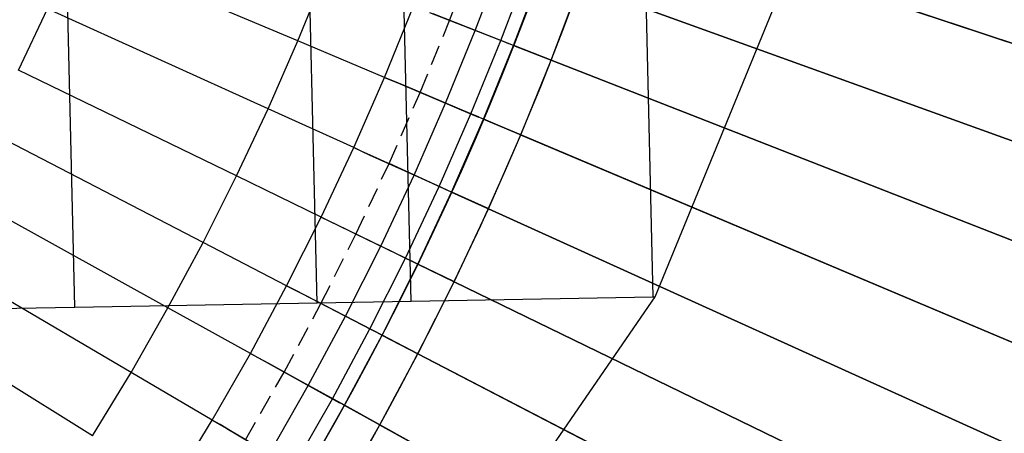
# Model space of a CAD drawing. Units: metres. Extents: x 304705 to 391068, y 8661297 to 8715362.
# Drawn here: x 348108 to 348120, y 8672726 to 8672731 of the extents above; entities that cross this region are included whole.
import ezdxf

# ---------------------------------------------------------------- set-up
doc = ezdxf.new("R2010")
doc.units = ezdxf.units.M
doc.linetypes.add('CENTER', pattern=[2, 1.25, -0.25, 0.25, -0.25])
doc.linetypes.add('HIDDEN', pattern=[0.375, 0.25, -0.125])
for name, color, linetype in [('04_ALI', 7, 'Continuous'), ('C-ROAD-CORR', 5, 'Continuous'), ('C-TOPO-FEAT', 94, 'Continuous'), ('V-CTRL-NODE-KNOW', 92, 'Continuous')]:
    doc.layers.add(name, color=color, linetype=linetype)

msp = doc.modelspace()

# ---------------------------------------------------------------- linework, layer by layer
at = {"layer": '04_ALI', "color": 1, "linetype": 'Continuous', "lineweight": -3}
msp.add_arc((348079.301, 8672744.498), 38, 297.8923, 11.4633, dxfattribs=at)
at = {"layer": 'C-ROAD-CORR', "color": 11, "linetype": 'Continuous', "lineweight": -3}
for p, q in [((348115.968, 8672727.7), (348120.27, 8672738.194)), ((348115.946, 8672727.7), (348115.698, 8672738.056)), ((348111.78, 8672727.626), (348111.534, 8672737.93)), ((348115.363, 8672732.514, 3046.67), (348122.479, 8672730.15, 3047.267)), ((348115.035, 8672731.569, 3046.628), (348122.086, 8672729.018, 3047.228)), ((348112.617, 8672730.421), (348112.976, 8672731.302)), ((348108.083, 8672730.509), (348108.441, 8672731.271)), ((348113.173, 8672731.225, 3046.111), (348114.073, 8672730.873, 3046.433)), ((348114.058, 8672730.879, 3046.533), (348113.22, 8672731.207, 3046.233)), ((348114.216, 8672730.816, 3046.647), (348113.423, 8672731.127, 3046.079)), ((348112.617, 8672730.421, 3046.492), (348111.542, 8672730.875, 3053.492)), ((348114.151, 8672730.842, 3046.533), (348114.058, 8672730.879, 3046.533)), ((348114.073, 8672730.873, 3046.433), (348114.152, 8672730.842, 3046.433)), ((348114.152, 8672730.842, 3046.433), (348114.151, 8672730.842, 3046.533)), ((348114.683, 8672730.634, 3046.587), (348114.215, 8672730.817, 3046.547)), ((348114.215, 8672730.817, 3046.547), (348114.216, 8672730.816, 3046.647)), ((348114.215, 8672730.817, 3046.547), (348114.216, 8672730.816, 3046.347)), ((348114.215, 8672730.817, 3046.547), (348114.216, 8672730.816, 3046.547)), ((348114.216, 8672730.816, 3046.547), (348114.215, 8672730.817, 3046.347)), ((348114.215, 8672730.817, 3046.347), (348114.216, 8672730.816, 3046.147)), ((348114.218, 8672730.816, 3046.147), (348114.216, 8672730.816, 3046.347)), ((348114.68, 8672730.635, 3046.187), (348114.682, 8672730.634, 3046.387)), ((348114.683, 8672730.634, 3046.587), (348114.682, 8672730.634, 3046.687)), ((348114.682, 8672730.634, 3046.387), (348114.683, 8672730.634, 3046.587)), ((348114.683, 8672730.634, 3046.587), (348121.664, 8672727.898, 3047.187)), ((348112.235, 8672729.549), (348112.617, 8672730.421)), ((348112.72, 8672730.377, 3046.492), (348112.617, 8672730.421, 3046.492)), ((348112.858, 8672730.319, 3046.192), (348112.72, 8672730.377, 3046.492)), ((348112.812, 8672730.339, 3046.07), (348113.702, 8672729.962, 3046.392)), ((348113.687, 8672729.969, 3046.492), (348112.858, 8672730.319, 3046.192)), ((348113.844, 8672729.902, 3046.606), (348113.059, 8672730.234, 3046.037)), ((348112.235, 8672729.549, 3046.451), (348111.173, 8672730.031, 3053.451)), ((348113.779, 8672729.93, 3046.492), (348113.687, 8672729.969, 3046.492)), ((348113.702, 8672729.962, 3046.392), (348113.78, 8672729.929, 3046.392)), ((348113.78, 8672729.929, 3046.392), (348113.779, 8672729.93, 3046.492)), ((348113.844, 8672729.902, 3046.506), (348113.842, 8672729.903, 3046.306)), ((348113.842, 8672729.903, 3046.306), (348113.844, 8672729.902, 3046.106)), ((348114.306, 8672729.707, 3046.546), (348113.843, 8672729.903, 3046.506)), ((348113.843, 8672729.903, 3046.506), (348113.844, 8672729.902, 3046.606)), ((348113.843, 8672729.903, 3046.506), (348113.844, 8672729.902, 3046.306)), ((348113.843, 8672729.903, 3046.506), (348113.844, 8672729.902, 3046.506)), ((348113.846, 8672729.902, 3046.106), (348113.844, 8672729.902, 3046.306)), ((348114.303, 8672729.709, 3046.146), (348114.305, 8672729.708, 3046.346)), ((348114.306, 8672729.707, 3046.546), (348114.305, 8672729.708, 3046.646)), ((348114.305, 8672729.708, 3046.346), (348114.306, 8672729.707, 3046.546)), ((348114.306, 8672729.707, 3046.546), (348121.213, 8672726.789, 3047.146)), ((348111.83, 8672728.688), (348112.235, 8672729.549)), ((348112.337, 8672729.503, 3046.451), (348112.235, 8672729.549, 3046.451)), ((348112.474, 8672729.441, 3046.151), (348112.337, 8672729.503, 3046.451)), ((348112.427, 8672729.462, 3046.028), (348113.308, 8672729.062, 3046.351)), ((348113.293, 8672729.069, 3046.451), (348112.474, 8672729.441, 3046.151)), ((348113.448, 8672728.999, 3046.564), (348112.672, 8672729.351, 3045.996)), ((348111.83, 8672728.688, 3046.409), (348110.781, 8672729.198, 3053.409)), ((348113.384, 8672729.028, 3046.451), (348113.293, 8672729.069, 3046.451)), ((348113.308, 8672729.062, 3046.351), (348113.385, 8672729.027, 3046.351)), ((348113.385, 8672729.027, 3046.351), (348113.384, 8672729.028, 3046.451)), ((348113.448, 8672728.999, 3046.464), (348113.446, 8672728.999, 3046.264)), ((348113.446, 8672728.999, 3046.264), (348113.448, 8672728.999, 3046.064)), ((348113.905, 8672728.791, 3046.504), (348113.447, 8672728.999, 3046.464)), ((348113.447, 8672728.999, 3046.464), (348113.448, 8672728.999, 3046.564)), ((348113.447, 8672728.999, 3046.464), (348113.448, 8672728.999, 3046.264)), ((348113.447, 8672728.999, 3046.464), (348113.448, 8672728.999, 3046.464)), ((348113.45, 8672728.998, 3046.064), (348113.448, 8672728.999, 3046.264)), ((348113.902, 8672728.793, 3046.104), (348113.904, 8672728.792, 3046.304)), ((348113.905, 8672728.791, 3046.504), (348113.904, 8672728.792, 3046.604)), ((348113.904, 8672728.792, 3046.304), (348113.905, 8672728.791, 3046.504)), ((348113.905, 8672728.791, 3046.504), (348120.732, 8672725.692, 3047.104)), ((348111.403, 8672727.837), (348111.83, 8672728.688)), ((348111.931, 8672728.639, 3046.409), (348111.83, 8672728.688, 3046.409)), ((348112.066, 8672728.573, 3046.109), (348111.931, 8672728.639, 3046.409)), ((348112.02, 8672728.595, 3045.987), (348112.89, 8672728.173, 3046.309)), ((348112.875, 8672728.18, 3046.409), (348112.066, 8672728.573, 3046.109)), ((348113.029, 8672728.105, 3046.523), (348112.262, 8672728.478, 3045.955)), ((348111.403, 8672727.837, 3046.368), (348110.368, 8672728.375, 3053.368)), ((348112.965, 8672728.136, 3046.409), (348112.875, 8672728.18, 3046.409)), ((348112.89, 8672728.173, 3046.309), (348112.966, 8672728.136, 3046.309)), ((348112.966, 8672728.136, 3046.309), (348112.965, 8672728.136, 3046.409)), ((348113.029, 8672728.105, 3046.423), (348113.027, 8672728.106, 3046.223)), ((348113.027, 8672728.106, 3046.223), (348113.029, 8672728.105, 3046.023)), ((348113.479, 8672727.886, 3046.463), (348113.028, 8672728.106, 3046.423)), ((348113.028, 8672728.106, 3046.423), (348113.029, 8672728.105, 3046.523)), ((348113.028, 8672728.106, 3046.423), (348113.029, 8672728.105, 3046.223)), ((348113.028, 8672728.106, 3046.423), (348113.029, 8672728.105, 3046.423)), ((348113.03, 8672728.105, 3046.023), (348113.029, 8672728.105, 3046.223)), ((348113.477, 8672727.888, 3046.063), (348113.478, 8672727.887, 3046.263)), ((348113.479, 8672727.886, 3046.463), (348113.478, 8672727.887, 3046.563)), ((348113.478, 8672727.887, 3046.263), (348113.479, 8672727.886, 3046.463)), ((348113.479, 8672727.886, 3046.463), (348120.223, 8672724.609, 3047.063)), ((348110.954, 8672726.998), (348111.403, 8672727.837)), ((348111.502, 8672727.786, 3046.368), (348111.403, 8672727.837, 3046.368)), ((348111.636, 8672727.717, 3046.068), (348111.502, 8672727.786, 3046.368)), ((348108.822, 8672717.304), (348115.968, 8672727.7)), ((348111.591, 8672727.74, 3045.946), (348112.449, 8672727.295, 3046.268)), ((348112.434, 8672727.302, 3046.368), (348111.636, 8672727.717, 3046.068)), ((348111.78, 8672727.626, 3073.572), (348112.946, 8672727.647, 3080.572)), ((348115.946, 8672727.7, 3080.512), (348115.968, 8672727.7, 3080.642)), ((348107.614, 8672727.553, 3066.632), (348108.781, 8672727.573, 3073.632)), ((348110.954, 8672726.998, 3046.327), (348109.933, 8672727.563, 3053.327)), ((348112.586, 8672727.224, 3046.482), (348111.829, 8672727.616, 3045.913)), ((348112.523, 8672727.256, 3046.368), (348112.434, 8672727.302, 3046.368)), ((348112.449, 8672727.295, 3046.268), (348112.524, 8672727.256, 3046.268)), ((348112.524, 8672727.256, 3046.268), (348112.523, 8672727.256, 3046.368)), ((348112.586, 8672727.224, 3046.382), (348112.584, 8672727.225, 3046.182)), ((348112.584, 8672727.225, 3046.182), (348112.586, 8672727.224, 3045.982)), ((348113.03, 8672726.993, 3046.422), (348112.585, 8672727.224, 3046.382)), ((348112.585, 8672727.224, 3046.382), (348112.586, 8672727.224, 3046.482)), ((348112.585, 8672727.224, 3046.382), (348112.586, 8672727.224, 3046.182)), ((348112.585, 8672727.224, 3046.382), (348112.586, 8672727.224, 3046.382)), ((348112.587, 8672727.223, 3045.982), (348112.586, 8672727.224, 3046.182)), ((348110.482, 8672726.172), (348110.954, 8672726.998)), ((348111.052, 8672726.944, 3046.327), (348110.954, 8672726.998, 3046.327)), ((348111.183, 8672726.872, 3046.027), (348111.052, 8672726.944, 3046.327)), ((348111.138, 8672726.896, 3045.904), (348111.985, 8672726.428, 3046.227)), ((348113.028, 8672726.994, 3046.022), (348113.029, 8672726.993, 3046.222)), ((348113.03, 8672726.993, 3046.422), (348113.029, 8672726.993, 3046.522)), ((348113.029, 8672726.993, 3046.222), (348113.03, 8672726.993, 3046.422)), ((348113.03, 8672726.993, 3046.422), (348119.685, 8672723.539, 3047.022)), ((348111.97, 8672726.436, 3046.327), (348111.183, 8672726.872, 3046.027)), ((348112.12, 8672726.354, 3046.44), (348111.374, 8672726.766, 3045.872)), ((348110.482, 8672726.172, 3046.285), (348109.477, 8672726.763, 3053.285)), ((348112.058, 8672726.388, 3046.327), (348111.97, 8672726.436, 3046.327)), ((348111.985, 8672726.428, 3046.227), (348112.059, 8672726.387, 3046.227)), ((348112.059, 8672726.387, 3046.227), (348112.058, 8672726.388, 3046.327)), ((348112.12, 8672726.354, 3046.34), (348112.118, 8672726.355, 3046.14)), ((348112.118, 8672726.355, 3046.14), (348112.12, 8672726.354, 3045.94)), ((348112.558, 8672726.111, 3046.38), (348112.119, 8672726.354, 3046.34)), ((348112.119, 8672726.354, 3046.34), (348112.12, 8672726.354, 3046.44)), ((348112.119, 8672726.354, 3046.34), (348112.12, 8672726.354, 3046.14)), ((348112.119, 8672726.354, 3046.34), (348112.12, 8672726.354, 3046.34)), ((348112.121, 8672726.353, 3045.94), (348112.12, 8672726.354, 3046.14)), ((348109.989, 8672725.357), (348110.482, 8672726.172)), ((348110.579, 8672726.115, 3046.285), (348110.482, 8672726.172, 3046.285)), ((348110.708, 8672726.039, 3045.985), (348110.579, 8672726.115, 3046.285)), ((348110.664, 8672726.065, 3045.863), (348111.498, 8672725.575, 3046.185)), ((348111.484, 8672725.583, 3046.285), (348110.708, 8672726.039, 3045.985)), ((348112.555, 8672726.113, 3045.98), (348112.557, 8672726.112, 3046.18)), ((348112.558, 8672726.111, 3046.38), (348112.557, 8672726.112, 3046.48)), ((348112.557, 8672726.112, 3046.18), (348112.558, 8672726.111, 3046.38)), ((348112.558, 8672726.111, 3046.38), (348119.12, 8672722.484, 3046.98))]:
    msp.add_line(p, q, dxfattribs=at)
at = {"layer": 'C-ROAD-CORR', "color": 1, "linetype": 'Continuous', "lineweight": -3}
for p, q in [((348115.968, 8672727.7), (348120.27, 8672738.194)), ((348112.617, 8672730.421), (348112.976, 8672731.302)), ((348112.235, 8672729.549), (348112.617, 8672730.421)), ((348111.83, 8672728.688), (348112.235, 8672729.549)), ((348111.403, 8672727.837), (348111.83, 8672728.688)), ((348110.954, 8672726.998), (348111.403, 8672727.837)), ((348108.822, 8672717.304), (348115.968, 8672727.7)), ((348110.482, 8672726.172), (348110.954, 8672726.998)), ((348109.989, 8672725.357), (348110.482, 8672726.172))]:
    msp.add_line(p, q, dxfattribs=at)
at = {"layer": 'C-ROAD-CORR', "color": 41, "linetype": 'Continuous', "lineweight": -3}
for p, q in [((348115.36, 8672732.515, 3046.27), (348122.482, 8672730.149, 3046.867)), ((348115.033, 8672731.57, 3046.228), (348122.089, 8672729.017, 3046.828)), ((348114.216, 8672730.816, 3046.147), (348113.423, 8672731.127, 3046.079)), ((348114.68, 8672730.635, 3046.187), (348114.218, 8672730.816, 3046.147)), ((348114.68, 8672730.635, 3046.187), (348121.667, 8672727.897, 3046.787)), ((348113.844, 8672729.902, 3046.106), (348113.059, 8672730.234, 3046.037)), ((348114.303, 8672729.709, 3046.146), (348113.846, 8672729.902, 3046.106)), ((348114.303, 8672729.709, 3046.146), (348121.215, 8672726.788, 3046.746)), ((348113.448, 8672728.999, 3046.064), (348112.672, 8672729.351, 3045.996)), ((348113.902, 8672728.793, 3046.104), (348113.45, 8672728.998, 3046.064)), ((348113.902, 8672728.793, 3046.104), (348120.735, 8672725.691, 3046.704)), ((348113.029, 8672728.105, 3046.023), (348112.262, 8672728.478, 3045.955)), ((348113.477, 8672727.888, 3046.063), (348113.03, 8672728.105, 3046.023)), ((348113.477, 8672727.888, 3046.063), (348120.226, 8672724.607, 3046.663)), ((348112.586, 8672727.224, 3045.982), (348111.829, 8672727.616, 3045.913)), ((348113.028, 8672726.994, 3046.022), (348112.587, 8672727.223, 3045.982)), ((348113.028, 8672726.994, 3046.022), (348119.688, 8672723.538, 3046.622)), ((348112.12, 8672726.354, 3045.94), (348111.374, 8672726.766, 3045.872)), ((348112.555, 8672726.113, 3045.98), (348112.121, 8672726.353, 3045.94)), ((348112.555, 8672726.113, 3045.98), (348119.123, 8672722.482, 3046.58))]:
    msp.add_line(p, q, dxfattribs=at)
at = {"layer": 'C-ROAD-CORR', "color": 6, "linetype": 'Continuous', "lineweight": -3}
for p, q in [((348115.36, 8672732.515, 3046.27), (348122.482, 8672730.149, 3046.867)), ((348111.542, 8672730.875, 3053.492), (348108.779, 8672732.043, 3053.432)), ((348115.033, 8672731.57, 3046.228), (348122.089, 8672729.017, 3046.828)), ((348111.173, 8672730.031, 3053.451), (348108.441, 8672731.271, 3053.391)), ((348114.216, 8672730.816, 3046.147), (348113.423, 8672731.127, 3046.079)), ((348112.617, 8672730.421, 3046.492), (348111.542, 8672730.875, 3053.492)), ((348114.68, 8672730.635, 3046.187), (348114.218, 8672730.816, 3046.147)), ((348114.68, 8672730.635, 3046.187), (348121.667, 8672727.897, 3046.787)), ((348110.781, 8672729.198, 3053.409), (348108.083, 8672730.509, 3053.349)), ((348112.617, 8672730.421, 3046.492), (348112.812, 8672730.339, 3046.07)), ((348113.844, 8672729.902, 3046.106), (348113.059, 8672730.234, 3046.037)), ((348112.235, 8672729.549, 3046.451), (348111.173, 8672730.031, 3053.451)), ((348114.303, 8672729.709, 3046.146), (348113.846, 8672729.902, 3046.106)), ((348110.368, 8672728.375, 3053.368), (348107.705, 8672729.757, 3053.308)), ((348114.303, 8672729.709, 3046.146), (348121.215, 8672726.788, 3046.746)), ((348112.235, 8672729.549, 3046.451), (348112.427, 8672729.462, 3046.028)), ((348113.448, 8672728.999, 3046.064), (348112.672, 8672729.351, 3045.996)), ((348111.83, 8672728.688, 3046.409), (348110.781, 8672729.198, 3053.409)), ((348109.933, 8672727.563, 3053.327), (348107.307, 8672729.014, 3053.267)), ((348113.902, 8672728.793, 3046.104), (348113.45, 8672728.998, 3046.064)), ((348113.902, 8672728.793, 3046.104), (348120.735, 8672725.691, 3046.704)), ((348111.83, 8672728.688, 3046.409), (348112.02, 8672728.595, 3045.987)), ((348113.029, 8672728.105, 3046.023), (348112.262, 8672728.478, 3045.955)), ((348111.403, 8672727.837, 3046.368), (348110.368, 8672728.375, 3053.368)), ((348109.477, 8672726.763, 3053.285), (348106.89, 8672728.283, 3053.225)), ((348113.477, 8672727.888, 3046.063), (348113.03, 8672728.105, 3046.023)), ((348113.477, 8672727.888, 3046.063), (348120.226, 8672724.607, 3046.663)), ((348111.403, 8672727.837, 3046.368), (348111.591, 8672727.74, 3045.946)), ((348108.781, 8672727.573, 3073.632), (348111.78, 8672727.626, 3073.572)), ((348111.78, 8672727.626, 3073.572), (348112.946, 8672727.647, 3080.572)), ((348112.946, 8672727.647, 3080.572), (348115.946, 8672727.7, 3080.512)), ((348115.946, 8672727.7, 3080.512), (348115.968, 8672727.7, 3080.642)), ((348108.999, 8672725.975, 3053.244), (348106.454, 8672727.562, 3053.184)), ((348107.614, 8672727.553, 3066.632), (348108.781, 8672727.573, 3073.632)), ((348110.954, 8672726.998, 3046.327), (348109.933, 8672727.563, 3053.327)), ((348112.586, 8672727.224, 3045.982), (348111.829, 8672727.616, 3045.913)), ((348113.028, 8672726.994, 3046.022), (348112.587, 8672727.223, 3045.982)), ((348110.954, 8672726.998, 3046.327), (348111.138, 8672726.896, 3045.904)), ((348113.028, 8672726.994, 3046.022), (348119.688, 8672723.538, 3046.622)), ((348112.12, 8672726.354, 3045.94), (348111.374, 8672726.766, 3045.872)), ((348110.482, 8672726.172, 3046.285), (348109.477, 8672726.763, 3053.285)), ((348112.555, 8672726.113, 3045.98), (348112.121, 8672726.353, 3045.94)), ((348110.482, 8672726.172, 3046.285), (348110.664, 8672726.065, 3045.863)), ((348112.555, 8672726.113, 3045.98), (348119.123, 8672722.482, 3046.58))]:
    msp.add_line(p, q, dxfattribs=at)
at = {"layer": 'C-ROAD-CORR', "color": 161, "linetype": 'Continuous', "lineweight": -3}
for p, q in [((348115.362, 8672732.514, 3046.77), (348122.954, 8672729.992, 3047.407)), ((348111.542, 8672730.875, 3053.492), (348108.779, 8672732.043, 3053.432)), ((348115.034, 8672731.57, 3046.728), (348122.557, 8672728.848, 3047.367)), ((348111.173, 8672730.031, 3053.451), (348108.441, 8672731.271, 3053.391)), ((348114.216, 8672730.816, 3046.647), (348113.423, 8672731.127, 3046.079)), ((348112.617, 8672730.421, 3046.492), (348111.542, 8672730.875, 3053.492)), ((348114.682, 8672730.634, 3046.687), (348114.216, 8672730.816, 3046.647)), ((348114.682, 8672730.634, 3046.687), (348122.131, 8672727.715, 3047.327)), ((348110.781, 8672729.198, 3053.409), (348108.083, 8672730.509, 3053.349)), ((348112.617, 8672730.421, 3046.492), (348112.812, 8672730.339, 3046.07)), ((348113.844, 8672729.902, 3046.606), (348113.059, 8672730.234, 3046.037)), ((348112.235, 8672729.549, 3046.451), (348111.173, 8672730.031, 3053.451)), ((348114.305, 8672729.708, 3046.646), (348113.844, 8672729.902, 3046.606)), ((348110.368, 8672728.375, 3053.368), (348107.705, 8672729.757, 3053.308)), ((348114.305, 8672729.708, 3046.646), (348121.674, 8672726.594, 3047.286)), ((348112.235, 8672729.549, 3046.451), (348112.427, 8672729.462, 3046.028)), ((348113.448, 8672728.999, 3046.564), (348112.672, 8672729.351, 3045.996)), ((348111.83, 8672728.688, 3046.409), (348110.781, 8672729.198, 3053.409)), ((348109.933, 8672727.563, 3053.327), (348107.307, 8672729.014, 3053.267)), ((348113.904, 8672728.792, 3046.604), (348113.448, 8672728.999, 3046.564)), ((348113.904, 8672728.792, 3046.604), (348121.188, 8672725.485, 3047.244)), ((348111.83, 8672728.688, 3046.409), (348112.02, 8672728.595, 3045.987)), ((348113.029, 8672728.105, 3046.523), (348112.262, 8672728.478, 3045.955)), ((348111.403, 8672727.837, 3046.368), (348110.368, 8672728.375, 3053.368)), ((348109.477, 8672726.763, 3053.285), (348106.89, 8672728.283, 3053.225)), ((348113.478, 8672727.887, 3046.563), (348113.029, 8672728.105, 3046.523)), ((348113.478, 8672727.887, 3046.563), (348120.674, 8672724.39, 3047.203)), ((348111.403, 8672727.837, 3046.368), (348111.591, 8672727.74, 3045.946)), ((348108.781, 8672727.573, 3073.632), (348111.78, 8672727.626, 3073.572)), ((348111.78, 8672727.626, 3073.572), (348112.946, 8672727.647, 3080.572)), ((348112.946, 8672727.647, 3080.572), (348115.946, 8672727.7, 3080.512)), ((348115.946, 8672727.7, 3080.512), (348115.968, 8672727.7, 3080.642)), ((348108.999, 8672725.975, 3053.244), (348106.454, 8672727.562, 3053.184)), ((348107.614, 8672727.553, 3066.632), (348108.781, 8672727.573, 3073.632)), ((348110.954, 8672726.998, 3046.327), (348109.933, 8672727.563, 3053.327)), ((348112.586, 8672727.224, 3046.482), (348111.829, 8672727.616, 3045.913)), ((348113.029, 8672726.993, 3046.522), (348112.586, 8672727.224, 3046.482)), ((348110.954, 8672726.998, 3046.327), (348111.138, 8672726.896, 3045.904)), ((348113.029, 8672726.993, 3046.522), (348120.13, 8672723.308, 3047.162)), ((348112.12, 8672726.354, 3046.44), (348111.374, 8672726.766, 3045.872)), ((348110.482, 8672726.172, 3046.285), (348109.477, 8672726.763, 3053.285)), ((348112.557, 8672726.112, 3046.48), (348112.12, 8672726.354, 3046.44)), ((348110.482, 8672726.172, 3046.285), (348110.664, 8672726.065, 3045.863)), ((348112.557, 8672726.112, 3046.48), (348119.558, 8672722.241, 3047.12))]:
    msp.add_line(p, q, dxfattribs=at)
at = {"layer": 'C-ROAD-CORR', "color": 149, "linetype": 'Continuous', "lineweight": -3}
for p, q in [((348115.362, 8672732.514, 3046.77), (348122.954, 8672729.992, 3047.407)), ((348115.034, 8672731.57, 3046.728), (348122.557, 8672728.848, 3047.367)), ((348114.216, 8672730.816, 3046.647), (348114.058, 8672730.879, 3046.533)), ((348114.682, 8672730.634, 3046.687), (348114.216, 8672730.816, 3046.647)), ((348114.682, 8672730.634, 3046.687), (348122.131, 8672727.715, 3047.327)), ((348113.844, 8672729.902, 3046.606), (348113.687, 8672729.969, 3046.492)), ((348114.305, 8672729.708, 3046.646), (348113.844, 8672729.902, 3046.606)), ((348114.305, 8672729.708, 3046.646), (348121.674, 8672726.594, 3047.286)), ((348113.448, 8672728.999, 3046.564), (348113.293, 8672729.069, 3046.451)), ((348113.904, 8672728.792, 3046.604), (348113.448, 8672728.999, 3046.564)), ((348113.904, 8672728.792, 3046.604), (348121.188, 8672725.485, 3047.244)), ((348113.029, 8672728.105, 3046.523), (348112.875, 8672728.18, 3046.409)), ((348113.478, 8672727.887, 3046.563), (348113.029, 8672728.105, 3046.523)), ((348113.478, 8672727.887, 3046.563), (348120.674, 8672724.39, 3047.203)), ((348112.586, 8672727.224, 3046.482), (348112.434, 8672727.302, 3046.368)), ((348113.029, 8672726.993, 3046.522), (348112.586, 8672727.224, 3046.482)), ((348113.029, 8672726.993, 3046.522), (348120.13, 8672723.308, 3047.162)), ((348112.12, 8672726.354, 3046.44), (348111.97, 8672726.436, 3046.327)), ((348112.557, 8672726.112, 3046.48), (348112.12, 8672726.354, 3046.44)), ((348112.557, 8672726.112, 3046.48), (348119.558, 8672722.241, 3047.12))]:
    msp.add_line(p, q, dxfattribs=at)
at = {"layer": 'C-ROAD-CORR', "color": 35, "linetype": 'Continuous', "lineweight": -3}
for p, q in [((348115.362, 8672732.514, 3046.47), (348122.954, 8672729.992, 3047.107)), ((348115.034, 8672731.57, 3046.428), (348122.557, 8672728.848, 3047.067)), ((348113.74, 8672731.003, 3046.306), (348113.423, 8672731.127, 3046.079)), ((348114.215, 8672730.817, 3046.347), (348113.74, 8672731.003, 3046.306)), ((348114.216, 8672730.816, 3046.347), (348114.682, 8672730.634, 3046.387)), ((348114.682, 8672730.634, 3046.387), (348122.131, 8672727.715, 3047.027)), ((348113.373, 8672730.101, 3046.265), (348113.059, 8672730.234, 3046.037)), ((348113.842, 8672729.903, 3046.306), (348113.373, 8672730.101, 3046.265)), ((348113.844, 8672729.902, 3046.306), (348114.305, 8672729.708, 3046.346)), ((348114.305, 8672729.708, 3046.346), (348121.674, 8672726.594, 3046.986)), ((348112.983, 8672729.21, 3046.223), (348112.672, 8672729.351, 3045.996)), ((348113.446, 8672728.999, 3046.264), (348112.983, 8672729.21, 3046.223)), ((348113.448, 8672728.999, 3046.264), (348113.904, 8672728.792, 3046.304)), ((348113.904, 8672728.792, 3046.304), (348121.188, 8672725.485, 3046.944)), ((348112.569, 8672728.329, 3046.182), (348112.262, 8672728.478, 3045.955)), ((348113.027, 8672728.106, 3046.223), (348112.569, 8672728.329, 3046.182)), ((348113.029, 8672728.105, 3046.223), (348113.478, 8672727.887, 3046.263)), ((348113.478, 8672727.887, 3046.263), (348120.674, 8672724.39, 3046.903)), ((348112.132, 8672727.459, 3046.141), (348111.829, 8672727.616, 3045.913)), ((348112.584, 8672727.225, 3046.182), (348112.132, 8672727.459, 3046.141)), ((348112.586, 8672727.224, 3046.182), (348113.029, 8672726.993, 3046.222)), ((348113.029, 8672726.993, 3046.222), (348120.13, 8672723.308, 3046.862)), ((348111.672, 8672726.601, 3046.099), (348111.374, 8672726.766, 3045.872)), ((348112.118, 8672726.355, 3046.14), (348111.672, 8672726.601, 3046.099)), ((348112.12, 8672726.354, 3046.14), (348112.557, 8672726.112, 3046.18)), ((348112.557, 8672726.112, 3046.18), (348119.558, 8672722.241, 3046.82))]:
    msp.add_line(p, q, dxfattribs=at)
at = {"layer": 'C-ROAD-CORR', "color": 37, "linetype": 'Continuous', "lineweight": -3}
for p, q in [((348122.479, 8672730.15, 3047.267), (348115.363, 8672732.514, 3046.67)), ((348122.086, 8672729.018, 3047.228), (348115.035, 8672731.569, 3046.628)), ((348114.215, 8672730.817, 3046.547), (348114.058, 8672730.879, 3046.533)), ((348114.215, 8672730.817, 3046.547), (348114.683, 8672730.634, 3046.587)), ((348121.664, 8672727.898, 3047.187), (348114.683, 8672730.634, 3046.587)), ((348113.843, 8672729.903, 3046.506), (348113.687, 8672729.969, 3046.492)), ((348113.843, 8672729.903, 3046.506), (348114.306, 8672729.707, 3046.546)), ((348121.213, 8672726.789, 3047.146), (348114.306, 8672729.707, 3046.546)), ((348113.447, 8672728.999, 3046.464), (348113.293, 8672729.069, 3046.451)), ((348113.447, 8672728.999, 3046.464), (348113.905, 8672728.791, 3046.504)), ((348120.732, 8672725.692, 3047.104), (348113.905, 8672728.791, 3046.504)), ((348113.028, 8672728.106, 3046.423), (348112.875, 8672728.18, 3046.409)), ((348113.028, 8672728.106, 3046.423), (348113.479, 8672727.886, 3046.463)), ((348120.223, 8672724.609, 3047.063), (348113.479, 8672727.886, 3046.463)), ((348112.585, 8672727.224, 3046.382), (348112.434, 8672727.302, 3046.368)), ((348112.585, 8672727.224, 3046.382), (348113.03, 8672726.993, 3046.422)), ((348119.685, 8672723.539, 3047.022), (348113.03, 8672726.993, 3046.422)), ((348112.119, 8672726.354, 3046.34), (348111.97, 8672726.436, 3046.327)), ((348112.119, 8672726.354, 3046.34), (348112.558, 8672726.111, 3046.38)), ((348119.12, 8672722.484, 3046.98), (348112.558, 8672726.111, 3046.38))]:
    msp.add_line(p, q, dxfattribs=at)
at = {"layer": 'C-ROAD-CORR', "color": 41, "linetype": 'HIDDEN', "lineweight": -3}
for p, q in [((348113.423, 8672731.127), (348113.763, 8672732.03)), ((348113.059, 8672730.234), (348113.423, 8672731.127)), ((348112.672, 8672729.351), (348113.059, 8672730.234)), ((348112.262, 8672728.478), (348112.672, 8672729.351)), ((348111.829, 8672727.616), (348112.262, 8672728.478)), ((348111.374, 8672726.766), (348111.829, 8672727.616)), ((348110.896, 8672725.928), (348111.374, 8672726.766))]:
    msp.add_line(p, q, dxfattribs=at)
at = {"layer": 'C-ROAD-CORR', "color": 5, "linetype": 'Continuous', "lineweight": -3}
for p, q in [((348114.216, 8672730.816), (348114.564, 8672731.74)), ((348113.844, 8672729.902), (348114.216, 8672730.816)), ((348113.448, 8672728.999), (348113.844, 8672729.902)), ((348113.029, 8672728.105), (348113.448, 8672728.999)), ((348112.586, 8672727.224), (348113.029, 8672728.105)), ((348112.12, 8672726.354), (348112.586, 8672727.224)), ((348111.631, 8672725.497), (348112.12, 8672726.354))]:
    msp.add_line(p, q, dxfattribs=at)
at = {"layer": 'C-ROAD-CORR', "color": 160, "linetype": 'Continuous', "lineweight": -3}
for p, q in [((348114.216, 8672730.816), (348114.564, 8672731.74)), ((348113.844, 8672729.902), (348114.216, 8672730.816)), ((348113.448, 8672728.999), (348113.844, 8672729.902)), ((348113.029, 8672728.105), (348113.448, 8672728.999)), ((348112.586, 8672727.224), (348113.029, 8672728.105)), ((348112.12, 8672726.354), (348112.586, 8672727.224)), ((348111.631, 8672725.497), (348112.12, 8672726.354))]:
    msp.add_line(p, q, dxfattribs=at)
at = {"layer": 'C-ROAD-CORR', "color": 150, "linetype": 'CENTER', "lineweight": -3}
for p, q in [((348114.682, 8672730.634), (348115.034, 8672731.57)), ((348114.305, 8672729.708), (348114.682, 8672730.634)), ((348113.904, 8672728.792), (348114.305, 8672729.708)), ((348113.478, 8672727.887), (348113.904, 8672728.792)), ((348113.029, 8672726.993), (348113.478, 8672727.887)), ((348112.557, 8672726.112), (348113.029, 8672726.993)), ((348112.062, 8672725.243), (348112.557, 8672726.112))]:
    msp.add_line(p, q, dxfattribs=at)
at = {"layer": 'C-ROAD-CORR', "color": 25, "linetype": 'Continuous', "lineweight": -3}
for p, q in [((348114.058, 8672730.879, 3046.533), (348113.74, 8672731.003, 3046.306)), ((348114.216, 8672730.816, 3046.547), (348114.058, 8672730.879, 3046.533)), ((348113.687, 8672729.969, 3046.492), (348113.373, 8672730.101, 3046.265)), ((348113.844, 8672729.902, 3046.506), (348113.687, 8672729.969, 3046.492)), ((348113.293, 8672729.069, 3046.451), (348112.983, 8672729.21, 3046.223)), ((348113.448, 8672728.999, 3046.464), (348113.293, 8672729.069, 3046.451)), ((348112.875, 8672728.18, 3046.409), (348112.569, 8672728.329, 3046.182)), ((348113.029, 8672728.105, 3046.423), (348112.875, 8672728.18, 3046.409)), ((348112.434, 8672727.302, 3046.368), (348112.132, 8672727.459, 3046.141)), ((348112.586, 8672727.224, 3046.382), (348112.434, 8672727.302, 3046.368)), ((348111.97, 8672726.436, 3046.327), (348111.672, 8672726.601, 3046.099)), ((348112.12, 8672726.354, 3046.34), (348111.97, 8672726.436, 3046.327))]:
    msp.add_line(p, q, dxfattribs=at)
at = {"layer": 'C-ROAD-CORR', "color": 20, "linetype": 'Continuous', "lineweight": -3}
msp.add_line((348115.946, 8672727.7, 3080.512), (348115.968, 8672727.7, 3080.642), dxfattribs=at)
at = {"layer": 'C-TOPO-FEAT', "color": 94, "linetype": 'Continuous', "lineweight": -3}
for p, q in [((348112.946, 8672727.647), (348112.7, 8672737.966)), ((348108.781, 8672727.573), (348108.535, 8672737.84)), ((348113.74, 8672731.003), (348114.084, 8672731.914)), ((348114.058, 8672730.879), (348114.404, 8672731.798)), ((348111.542, 8672730.875), (348111.89, 8672731.728)), ((348114.216, 8672730.816), (348114.564, 8672731.74)), ((348114.682, 8672730.634), (348115.034, 8672731.57)), ((348113.373, 8672730.101), (348113.74, 8672731.003)), ((348111.173, 8672730.031), (348111.542, 8672730.875)), ((348113.687, 8672729.969), (348114.058, 8672730.879)), ((348113.844, 8672729.902), (348114.216, 8672730.816)), ((348114.305, 8672729.708), (348114.682, 8672730.634)), ((348112.983, 8672729.21), (348113.373, 8672730.101)), ((348110.781, 8672729.198), (348111.173, 8672730.031)), ((348113.293, 8672729.069), (348113.687, 8672729.969)), ((348113.448, 8672728.999), (348113.844, 8672729.902)), ((348113.904, 8672728.792), (348114.305, 8672729.708)), ((348112.569, 8672728.329), (348112.983, 8672729.21)), ((348110.368, 8672728.375), (348110.781, 8672729.198)), ((348112.875, 8672728.18), (348113.293, 8672729.069)), ((348113.029, 8672728.105), (348113.448, 8672728.999)), ((348113.478, 8672727.887), (348113.904, 8672728.792)), ((348109.933, 8672727.563), (348110.368, 8672728.375)), ((348112.132, 8672727.459), (348112.569, 8672728.329)), ((348112.434, 8672727.302), (348112.875, 8672728.18)), ((348112.586, 8672727.224), (348113.029, 8672728.105)), ((348113.029, 8672726.993), (348113.478, 8672727.887)), ((348109.477, 8672726.763), (348109.933, 8672727.563)), ((348111.672, 8672726.601), (348112.132, 8672727.459)), ((348111.97, 8672726.436), (348112.434, 8672727.302)), ((348112.12, 8672726.354), (348112.586, 8672727.224)), ((348112.557, 8672726.112), (348113.029, 8672726.993)), ((348108.999, 8672725.975), (348109.477, 8672726.763)), ((348111.19, 8672725.756), (348111.672, 8672726.601)), ((348111.484, 8672725.583), (348111.97, 8672726.436)), ((348111.631, 8672725.497), (348112.12, 8672726.354)), ((348112.062, 8672725.243), (348112.557, 8672726.112))]:
    msp.add_line(p, q, dxfattribs=at)
at = {"layer": 'V-CTRL-NODE-KNOW', "color": 3, "flags": 128}
msp.add_lwpolyline([(348092.18, 8672771.414), (348071.668, 8672970.826), (348116.053, 8672751.951, -0.946509), (348043.588, 8672733.059), (348032.576, 8672767.442)], format="xyb", dxfattribs=at)
at = {"layer": 'V-CTRL-NODE-KNOW', "color": 2}
msp.add_lwpolyline([(348103.552, 8672705.999, 0.219502), (348124.328, 8672737.951, 0.16704), (348158.355, 8672711.823)], format="xyb", dxfattribs=at)
msp.add_lwpolyline([(348112.275, 8672707.429, -0.720045), (348110.699, 8672710.879, 0.139438), (348123.691, 8672732.433, -0.615597), (348127.19, 8672733.149, 0.108697), (348149.315, 8672715.064, -0.747269), (348148.623, 8672711.291)], format="xyb", close=True, dxfattribs=at)

doc.saveas('drawing.dxf')
